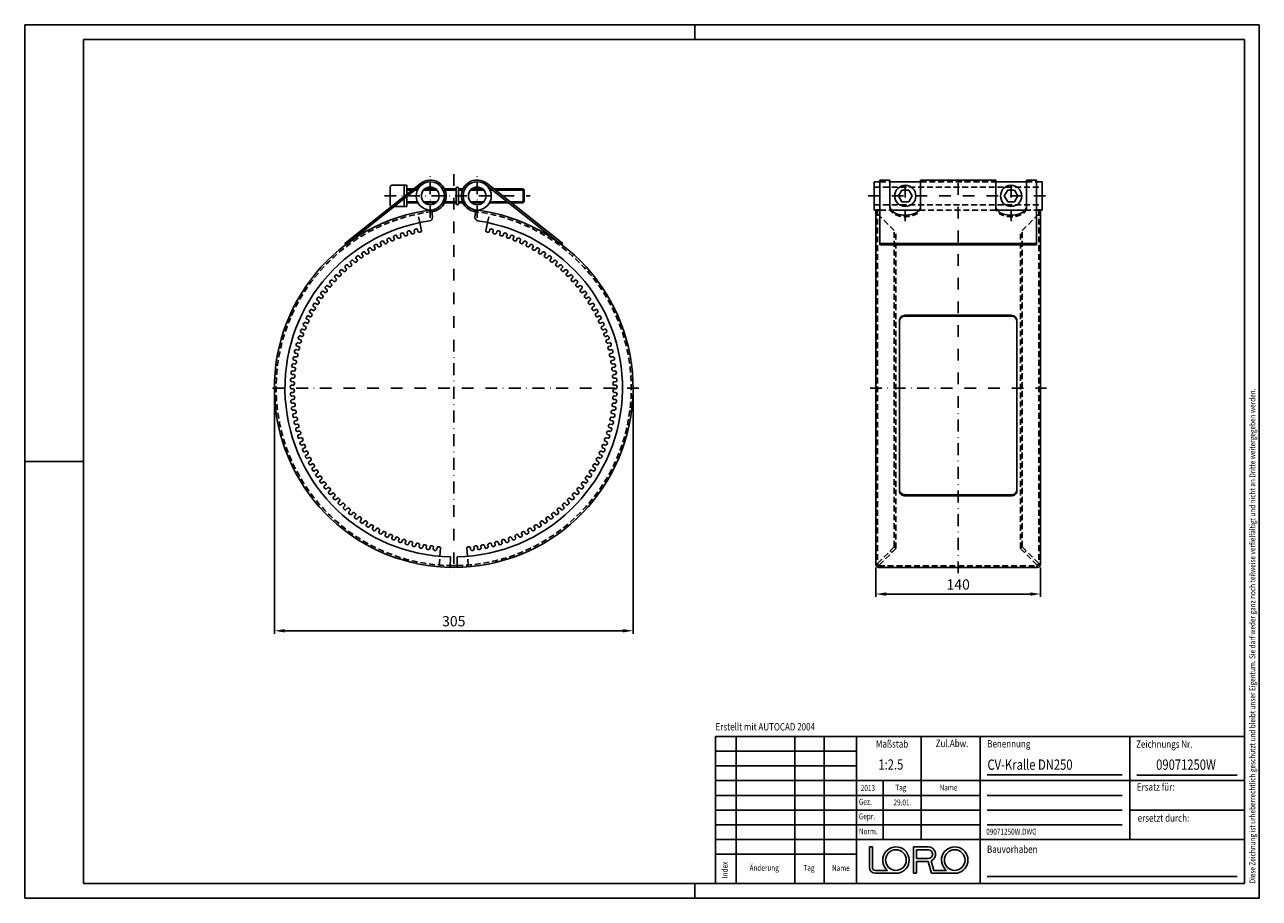
# Model space of a CAD drawing. Extents: x 0 to 1050, y 0 to 742.
import ezdxf
from ezdxf.enums import TextEntityAlignment as Align

# ---------------------------------------------------------------- set-up
doc = ezdxf.new("R2010")
doc.units = 0
doc.header["$LTSCALE"] = 20
doc.header["$MEASUREMENT"] = 0
doc.linetypes.add('STRICHPUNKT', pattern=[1, 0.5, -0.25, 0, -0.25])
doc.linetypes.add('VERDECKT', pattern=[0.375, 0.25, -0.125])
for name, color, linetype in [('BEM', 7, 'Continuous'), ('HILF', 2, 'Continuous'), ('MITTEL', 2, 'STRICHPUNKT'), ('STEMPEL', 3, 'Continuous'), ('TEXT', 7, 'Continuous'), ('VERDECKT', 6, 'VERDECKT'), ('VOLL', 1, 'Continuous')]:
    doc.layers.add(name, color=color, linetype=linetype)
doc.styles.add('GREEKS', font='SIMPLEX.shx', dxfattribs={"width": 0.8})
doc.styles.get("Standard").update_dxf_attribs({"font": 'simplex.shx', "width": 0.8})
doc.dimstyles.get("Standard").update_dxf_attribs({"dimtxt": 0.18, "dimasz": 0.18, "dimexe": 0.18, "dimexo": 0.0625, "dimgap": 0.09, "dimtad": 0, "dimtih": 1, "dimtoh": 1, "dimdec": 4, "dimzin": 0, "dimdsep": 46, "dimtxsty": 'Standard', "dimcen": 0.09, "dimadec": 0, "dimazin": 0, "dimtfac": 1, "dimtdec": 4, "dimtofl": 0, "dimtmove": 0, "dimatfit": 3, "dimfxl": 0, "dimtolj": 1, "dimtzin": 0, "dimarcsym": 0})

# ---------------------------------------------------------------- blocks, each defined once
blk = doc.blocks.new('LOGO')
for p, q in [((2.6, -4.77), (2.6, -11.77)), ((3.6, -4.77), (2.6, -4.77)), ((3.6, -4.77), (3.6, -11.77)), ((17.6, -4.77), (17.6, -13.77)), ((22.6, -4.77), (17.6, -4.77)), ((22.6, -5.77), (18.6, -5.77)), ((18.6, -5.77), (18.6, -8.77)), ((22.6, -8.77), (18.6, -8.77)), ((22.6, -9.77), (18.6, -9.77)), ((18.6, -9.77), (18.6, -13.77)), ((22.6, -9.77), (23.67, -13.77)), ((23.57, -9.51), (24.44, -12.77)), ((8.77, -12.77), (4.6, -12.77)), ((11.6, -13.77), (4.6, -13.77)), ((18.6, -13.77), (17.6, -13.77)), ((31.6, -13.77), (23.67, -13.77)), ((28.77, -12.77), (24.44, -12.77))]:
    blk.add_line(p, q)
for centre in [(11.6, -9.27), (31.6, -9.27)]:
    blk.add_circle(centre, 3.5)
for centre, radius, start, end in [((11.6, -9.27), 4.5, 270, 231.0576), ((22.6, -7.27), 2.5, 270, 270), ((22.6, -7.27), 2.5, 293.1162, 90), ((22.6, -7.27), 1.5, 270, 90), ((31.6, -9.27), 4.5, 270, 231.0576), ((4.6, -11.77), 2, 180, 270), ((4.6, -11.77), 1, 180, 270)]:
    blk.add_arc(centre, radius, start, end)
blk = doc.blocks.new('LORO')
at = {"layer": 'STEMPEL'}
blk.add_blockref('LOGO', (-1.75, 3.77), dxfattribs=at)
blk = doc.blocks.new('*D2')
at = {"layer": 'BEM', "color": 0, "lineweight": -2, "transparency": 16777216}
for p, q in [((723.9, 281.2), (723.9, 256.1)), ((863.9, 281.2), (863.9, 256.1)), ((732.7, 258.6), (855.2, 258.6))]:
    blk.add_line(p, q, dxfattribs=at)
at = {"layer": 'BEM', "color": 0, "transparency": 16777216}
for points in [[(732.7, 260), (732.7, 257.1), (723.9, 258.6)], [(855.2, 260), (855.2, 257.1), (863.9, 258.6)]]:
    blk.add_solid(points, dxfattribs=at)
at = {"layer": 'Defpoints', "color": 0, "transparency": 16777216}
for p in [(723.9, 283.7), (863.9, 283.7), (863.9, 258.6)]:
    blk.add_point(p, dxfattribs=at)
at = {"layer": 'BEM', "color": 1, "transparency": 16777216, "insert": (793.9, 266.7), "char_height": 8.75, "attachment_point": 5}
blk.add_mtext('\\A1;140', dxfattribs=at)
blk = doc.blocks.new('*D3')
at = {"layer": 'BEM', "color": 0, "lineweight": -2, "transparency": 16777216}
for p, q in [((212.4, 431.2), (212.4, 224.9)), ((517.4, 431.2), (517.4, 224.9)), ((221.1, 227.4), (508.6, 227.4))]:
    blk.add_line(p, q, dxfattribs=at)
at = {"layer": 'BEM', "color": 0, "transparency": 16777216}
for points in [[(221.1, 228.8), (221.1, 225.9), (212.4, 227.4)], [(508.6, 228.8), (508.6, 225.9), (517.4, 227.4)]]:
    blk.add_solid(points, dxfattribs=at)
at = {"layer": 'Defpoints', "color": 0, "transparency": 16777216}
for p in [(212.4, 433.7), (517.4, 433.7), (517.4, 227.4)]:
    blk.add_point(p, dxfattribs=at)
at = {"layer": 'BEM', "color": 1, "transparency": 16777216, "insert": (364.9, 235.5), "char_height": 8.75, "attachment_point": 5}
blk.add_mtext('\\A1;305', dxfattribs=at)

msp = doc.modelspace()

# ---------------------------------------------------------------- linework, layer by layer
at = {"layer": 'BEM'}
for p, q in [((570, 742.5), (570, 730)), ((570, 0), (570, 12.5))]:
    msp.add_line(p, q, dxfattribs=at)
at = {"layer": 'HILF'}
for p, q in [((1050, 742.5), (0, 742.5)), ((0, 0), (0, 742.5)), ((1050, 0), (1050, 742.5)), ((324.867, 601.992), (329.453, 601.992)), ((331.871, 601.992), (333.985, 601.992)), ((339.304, 601.992), (350.484, 601.992)), ((357.434, 601.992), (367.035, 601.992)), ((369.035, 601.992), (372.3, 601.992)), ((379.249, 601.992), (390.43, 601.992)), ((395.748, 601.992), (397.862, 601.992)), ((400.28, 601.992), (424.867, 601.992)), ((324.867, 591.992), (333.985, 591.992)), ((339.304, 591.992), (350.484, 591.992)), ((357.434, 591.992), (367.035, 591.992)), ((369.035, 591.992), (372.3, 591.992)), ((379.249, 591.992), (390.43, 591.992)), ((395.748, 591.992), (410.506, 591.992)), ((412.924, 591.992), (424.867, 591.992)), ((0, 371.25), (50, 371.25)), ((587.5, 125), (707.5, 125)), ((587.5, 112.5), (707.5, 112.5)), ((818.467, 105.047), (933.287, 105.047)), ((587.5, 100), (707.5, 100)), ((945.905, 104.725), (1031.074, 104.725)), ((587.5, 87.5), (707.5, 87.5)), ((707.5, 87.5), (812.5, 87.5)), ((818.467, 87.5), (933.287, 87.5)), ((587.5, 75), (707.5, 75)), ((707.5, 75), (812.5, 75)), ((818.467, 75), (933.287, 75)), ((587.5, 62.5), (707.5, 62.5)), ((707.5, 62.5), (812.5, 62.5)), ((818.467, 62.5), (933.287, 62.5)), ((587.5, 50), (707.5, 50)), ((818.467, 18.617), (1031.074, 18.617)), ((0, 0), (1050, 0))]:
    msp.add_line(p, q, dxfattribs=at)
at = {"layer": 'MITTEL'}
for p, q in [((344.894, 578.492), (344.894, 615.492)), ((364.867, 615.492), (364.867, 276.209)), ((384.84, 578.492), (384.84, 615.492)), ((748.911, 575.526), (748.911, 610.992)), ((793.911, 276.209), (793.911, 615.492)), ((838.911, 575.526), (838.911, 610.992)), ((305.867, 596.992), (429.867, 596.992)), ((717.411, 596.992), (870.411, 596.992)), ((522.367, 433.709), (207.367, 433.709)), ((718.911, 433.709), (868.911, 433.709))]:
    msp.add_line(p, q, dxfattribs=at)
at = {"layer": 'STEMPEL'}
for p, q in [((1037.5, 730), (50, 730)), ((50, 12.5), (50, 730)), ((1037.5, 12.5), (1037.5, 730)), ((727.411, 555.502), (727.411, 610.492)), ((727.411, 610.492), (735.911, 610.492)), ((735.911, 587.977), (735.911, 610.492)), ((761.911, 610.492), (825.911, 610.492)), ((761.911, 587.977), (761.911, 610.492)), ((825.911, 587.977), (825.911, 610.492)), ((851.911, 610.492), (860.411, 610.492)), ((851.911, 587.977), (851.911, 610.492)), ((860.411, 555.502), (860.411, 610.492)), ((272.161, 556.679), (336.519, 607.581)), ((273.092, 555.502), (337.45, 606.404)), ((310.867, 589.492), (310.867, 604.492)), ((312.367, 605.992), (324.867, 605.992)), ((322.867, 596.783), (322.867, 605.992)), ((324.867, 598.365), (324.867, 605.992)), ((324.867, 602.992), (330.718, 602.992)), ((333.136, 602.992), (334.502, 602.992)), ((340.394, 602.992), (349.394, 602.992)), ((356.987, 602.992), (367.035, 602.992)), ((367.035, 603.492), (367.035, 590.492)), ((369.035, 603.492), (369.035, 590.492)), ((369.035, 602.992), (372.746, 602.992)), ((380.34, 602.992), (389.34, 602.992)), ((456.642, 555.502), (392.284, 606.404)), ((457.573, 556.679), (393.214, 607.581)), ((395.232, 602.992), (396.598, 602.992)), ((399.016, 602.992), (423.867, 602.992)), ((423.867, 590.992), (423.867, 602.992)), ((423.867, 602.992), (424.867, 601.992)), ((424.867, 601.992), (424.867, 591.992)), ((722.411, 584.992), (722.411, 608.992)), ((722.411, 608.992), (727.411, 608.992)), ((735.911, 608.992), (761.911, 608.992)), ((825.911, 608.992), (851.911, 608.992)), ((860.411, 608.992), (865.411, 608.992)), ((865.411, 584.992), (865.411, 608.992)), ((322.867, 587.992), (322.867, 594.87)), ((324.867, 587.992), (324.867, 596.452)), ((324.867, 590.992), (334.502, 590.992)), ((340.394, 590.992), (349.394, 590.992)), ((356.987, 590.992), (367.035, 590.992)), ((369.035, 590.992), (372.746, 590.992)), ((380.34, 590.992), (389.34, 590.992)), ((395.232, 590.992), (411.77, 590.992)), ((414.188, 590.992), (423.867, 590.992)), ((424.867, 591.992), (423.867, 590.992)), ((314.17, 587.992), (324.867, 587.992)), ((346.142, 585.057), (346.776, 578.998)), ((383.591, 585.057), (382.957, 578.998)), ((722.411, 584.992), (727.411, 584.992)), ((723.911, 584.992), (723.911, 283.709)), ((737, 584.992), (760.823, 584.992)), ((827, 584.992), (850.823, 584.992)), ((860.411, 584.992), (865.411, 584.992)), ((863.911, 584.992), (863.911, 283.709)), ((331.178, 567.455), (331.528, 566.062)), ((334.468, 566.768), (334.148, 568.169)), ((337.422, 567.409), (336.012, 574.278)), ((392.311, 567.409), (393.721, 574.278)), ((395.266, 566.768), (395.585, 568.169)), ((398.556, 567.455), (398.205, 566.062)), ((273.092, 555.502), (272.161, 556.679)), ((303.266, 555.505), (302.618, 556.786)), ((305.979, 556.839), (305.359, 558.135)), ((308.72, 558.113), (308.129, 559.422)), ((311.489, 559.326), (310.927, 560.648)), ((314.284, 560.478), (313.752, 561.812)), ((316.602, 562.912), (317.104, 561.567)), ((319.948, 562.593), (319.475, 563.95)), ((322.814, 563.557), (322.371, 564.923)), ((325.7, 564.456), (325.288, 565.832)), ((328.605, 565.292), (328.224, 566.676)), ((401.128, 565.292), (401.51, 566.676)), ((404.034, 564.456), (404.446, 565.832)), ((406.92, 563.557), (407.362, 564.923)), ((409.785, 562.593), (410.258, 563.95)), ((413.132, 562.912), (412.629, 561.567)), ((415.449, 560.478), (415.981, 561.812)), ((418.244, 559.326), (418.806, 560.648)), ((421.013, 558.113), (421.604, 559.422)), ((423.755, 556.839), (424.375, 558.135)), ((426.468, 555.505), (427.116, 556.786)), ((456.642, 555.502), (457.573, 556.679)), ((727.411, 556.679), (860.411, 556.679)), ((286.858, 547.453), (287.67, 546.268)), ((290.182, 547.95), (289.396, 549.152)), ((292.731, 549.576), (291.972, 550.796)), ((295.315, 551.146), (294.583, 552.381)), ((297.933, 552.657), (297.228, 553.909)), ((299.907, 555.378), (300.583, 554.111)), ((429.826, 555.378), (429.15, 554.111)), ((431.801, 552.657), (432.505, 553.909)), ((434.419, 551.146), (435.151, 552.381)), ((437.003, 549.576), (437.762, 550.796)), ((439.551, 547.95), (440.337, 549.152)), ((442.876, 547.453), (442.063, 546.268)), ((727.411, 555.502), (860.411, 555.502)), ((273.436, 535.046), (272.474, 536.113)), ((274.764, 538.134), (275.703, 537.047)), ((278.013, 538.996), (277.099, 540.104)), ((280.367, 540.894), (279.477, 542.022)), ((282.761, 542.739), (281.897, 543.886)), ((285.196, 544.531), (284.358, 545.697)), ((444.537, 544.531), (445.376, 545.697)), ((446.972, 542.739), (447.836, 543.886)), ((449.367, 540.894), (450.256, 542.022)), ((451.72, 538.996), (452.634, 540.104)), ((454.969, 538.134), (454.031, 537.047)), ((456.298, 535.046), (457.26, 536.113)), ((262.796, 524.32), (261.722, 525.274)), ((263.775, 527.536), (264.828, 526.559)), ((266.909, 528.752), (265.878, 529.752)), ((269.038, 530.898), (268.029, 531.921)), ((271.214, 532.997), (270.228, 534.041)), ((458.52, 532.997), (459.505, 534.041)), ((460.696, 530.898), (461.704, 531.921)), ((462.825, 528.752), (463.855, 529.752)), ((465.958, 527.536), (464.906, 526.559)), ((466.938, 524.32), (468.012, 525.274)), ((255.179, 514.933), (254.024, 515.788)), ((257.005, 517.343), (255.87, 518.223)), ((257.768, 520.616), (258.883, 519.711)), ((260.814, 522.037), (259.719, 522.967)), ((468.919, 522.037), (470.014, 522.967)), ((471.965, 520.616), (470.85, 519.711)), ((472.729, 517.343), (473.864, 518.223)), ((474.555, 514.933), (475.709, 515.788)), ((248.422, 504.909), (247.197, 505.658)), ((248.819, 508.247), (250.027, 507.471)), ((251.689, 509.996), (250.498, 510.799)), ((253.407, 512.484), (252.234, 513.313)), ((476.327, 512.484), (477.5, 513.313)), ((478.044, 509.996), (479.235, 510.799)), ((480.914, 508.247), (479.706, 507.471)), ((481.312, 504.909), (482.537, 505.658)), ((241.292, 494.964), (242.579, 494.326)), ((243.951, 497.02), (242.679, 497.686)), ((245.383, 499.682), (244.126, 500.377)), ((246.874, 502.313), (245.632, 503.035)), ((482.86, 502.313), (484.102, 503.035)), ((484.35, 499.682), (485.608, 500.377)), ((485.782, 497.02), (487.055, 497.686)), ((488.442, 494.964), (487.155, 494.326)), ((748.911, 495.488), (838.911, 495.488)), ((748.911, 494.88), (838.911, 494.88)), ((237.695, 483.268), (236.356, 483.79)), ((238.823, 486.073), (237.497, 486.624)), ((240.014, 488.851), (238.7, 489.432)), ((241.266, 491.603), (239.965, 492.212)), ((488.467, 491.603), (489.768, 492.212)), ((489.719, 488.851), (491.033, 489.432)), ((490.91, 486.073), (492.236, 486.624)), ((492.039, 483.268), (493.377, 483.79)), ((743.911, 346.132), (743.911, 490.884)), ((843.911, 346.132), (843.911, 490.884)), ((234.685, 474.714), (233.315, 475.146)), ((235.625, 477.588), (234.265, 478.049)), ((235.279, 480.931), (236.628, 480.439)), ((494.455, 480.931), (493.105, 480.439)), ((494.109, 477.588), (495.469, 478.049)), ((495.049, 474.714), (496.419, 475.146)), ((231.567, 463.035), (230.164, 463.343)), ((232.249, 465.98), (230.854, 466.319)), ((232.996, 468.909), (231.609, 469.279)), ((232.429, 472.222), (233.808, 471.821)), ((497.304, 472.222), (495.925, 471.821)), ((496.737, 468.909), (498.125, 469.279)), ((497.484, 465.98), (498.88, 466.319)), ((498.167, 463.035), (499.569, 463.343)), ((229.914, 454.119), (228.494, 454.333)), ((228.984, 457.349), (230.399, 457.103)), ((230.95, 460.075), (229.541, 460.352)), ((498.783, 460.075), (500.193, 460.352)), ((500.749, 457.349), (499.334, 457.103)), ((499.82, 454.119), (501.24, 454.333)), ((227.204, 442.186), (228.637, 442.097)), ((228.857, 445.113), (227.425, 445.233)), ((229.142, 448.122), (227.714, 448.274)), ((229.495, 451.125), (228.07, 451.308)), ((500.239, 451.125), (501.663, 451.308)), ((500.591, 448.122), (502.019, 448.274)), ((500.877, 445.113), (502.308, 445.233)), ((502.53, 442.186), (501.096, 442.097)), ((228.381, 433.033), (226.945, 433.026)), ((228.399, 436.056), (226.963, 436.081)), ((228.485, 439.078), (227.05, 439.135)), ((501.249, 439.078), (502.684, 439.135)), ((501.334, 436.056), (502.77, 436.081)), ((501.353, 433.033), (502.789, 433.026)), ((228.429, 430.01), (226.994, 429.972)), ((227.11, 426.919), (228.545, 426.99)), ((228.727, 423.972), (227.295, 423.869)), ((228.976, 420.959), (227.546, 420.825)), ((500.757, 420.959), (502.187, 420.825)), ((501.006, 423.972), (502.439, 423.869)), ((502.623, 426.919), (501.189, 426.99)), ((501.304, 430.01), (502.74, 429.972)), ((227.865, 417.787), (229.292, 417.953)), ((229.674, 414.954), (228.252, 414.756)), ((230.123, 411.964), (228.705, 411.735)), ((499.611, 411.964), (501.029, 411.735)), ((500.059, 414.954), (501.482, 414.756)), ((501.868, 417.787), (500.442, 417.953)), ((230.637, 408.985), (229.225, 408.725)), ((231.218, 406.018), (229.812, 405.727)), ((230.464, 402.742), (231.864, 403.065)), ((232.575, 400.127), (231.183, 399.773)), ((497.158, 400.127), (498.55, 399.773)), ((499.269, 402.742), (497.87, 403.065)), ((498.516, 406.018), (499.922, 405.727)), ((499.096, 408.985), (500.509, 408.725)), ((233.352, 397.205), (231.968, 396.821)), ((234.192, 394.301), (232.817, 393.886)), ((235.097, 391.416), (233.732, 390.971)), ((234.71, 388.078), (236.066, 388.553)), ((495.023, 388.078), (493.668, 388.553)), ((494.636, 391.416), (496.002, 390.971)), ((495.541, 394.301), (496.916, 393.886)), ((496.382, 397.205), (497.766, 396.821)), ((237.097, 385.711), (235.753, 385.206)), ((238.192, 382.893), (236.859, 382.358)), ((239.348, 380.1), (238.028, 379.536)), ((490.385, 380.1), (491.706, 379.536)), ((491.542, 382.893), (492.875, 382.358)), ((492.636, 385.711), (493.981, 385.206)), ((240.567, 377.333), (239.259, 376.74)), ((240.551, 373.972), (241.846, 374.594)), ((243.185, 371.884), (241.905, 371.233)), ((244.584, 369.204), (243.319, 368.525)), ((485.149, 369.204), (486.415, 368.525)), ((486.548, 371.884), (487.829, 371.233)), ((489.182, 373.972), (487.888, 374.594)), ((489.167, 377.333), (490.475, 376.74)), ((244.792, 365.849), (246.042, 366.556)), ((247.559, 363.94), (246.325, 363.206)), ((249.133, 361.359), (247.915, 360.598)), ((250.764, 358.814), (249.563, 358.026)), ((478.97, 358.814), (480.17, 358.026)), ((480.601, 361.359), (481.818, 360.598)), ((482.175, 363.94), (483.409, 363.206)), ((484.941, 365.849), (483.691, 366.556)), ((252.451, 356.305), (251.268, 355.491)), ((253.028, 352.994), (254.192, 353.834)), ((255.989, 351.403), (254.843, 350.537)), ((257.838, 349.011), (256.712, 348.12)), ((259.74, 346.662), (258.634, 345.746)), ((469.993, 346.662), (471.099, 345.746)), ((471.895, 349.011), (473.021, 348.12)), ((473.745, 351.403), (474.891, 350.537)), ((476.706, 352.994), (475.541, 353.834)), ((477.283, 356.305), (478.466, 355.491)), ((261.694, 344.355), (260.609, 343.414)), ((262.634, 341.127), (263.699, 342.091)), ((265.752, 339.873), (264.71, 338.886)), ((267.855, 337.701), (266.834, 336.691)), ((461.878, 337.701), (462.899, 336.691)), ((463.981, 339.873), (465.024, 338.886)), ((467.1, 341.127), (466.035, 342.091)), ((468.039, 344.355), (469.125, 343.414)), ((748.911, 342.988), (838.911, 342.988)), ((748.911, 342.087), (838.911, 342.087)), ((270.005, 335.576), (269.007, 334.543)), ((272.202, 333.499), (271.227, 332.445)), ((273.493, 330.396), (274.444, 331.471)), ((276.731, 329.494), (275.803, 328.397)), ((279.061, 327.567), (278.158, 326.45)), ((280.554, 324.556), (281.432, 325.693)), ((449.179, 324.556), (448.301, 325.693)), ((450.673, 327.567), (451.576, 326.45)), ((453.003, 329.494), (453.93, 328.397)), ((456.241, 330.396), (455.289, 331.471)), ((457.531, 333.499), (458.507, 332.445)), ((459.728, 335.576), (460.726, 334.543)), ((283.845, 323.871), (282.993, 322.716)), ((286.298, 322.104), (285.471, 320.93)), ((288.789, 320.391), (287.988, 319.199)), ((291.317, 318.734), (290.543, 317.524)), ((293.135, 315.907), (293.882, 317.133)), ((296.481, 315.59), (295.762, 314.347)), ((433.252, 315.59), (433.972, 314.347)), ((436.599, 315.907), (435.852, 317.133)), ((438.416, 318.734), (439.19, 317.524)), ((440.945, 320.391), (441.745, 319.199)), ((443.436, 322.104), (444.262, 320.93)), ((445.888, 323.871), (446.741, 322.716)), ((299.114, 314.104), (298.422, 312.845)), ((301.779, 312.677), (301.115, 311.403)), ((304.475, 311.309), (303.84, 310.021)), ((306.594, 308.7), (307.201, 310.002)), ((309.955, 308.755), (309.377, 307.44)), ((312.736, 307.57), (312.188, 306.242)), ((315.543, 306.446), (315.024, 305.107)), ((318.373, 305.385), (317.884, 304.034)), ((411.36, 305.385), (411.849, 304.034)), ((414.191, 306.446), (414.71, 305.107)), ((416.997, 307.57), (417.546, 306.242)), ((419.778, 308.755), (420.356, 307.44)), ((423.139, 308.7), (422.532, 310.002)), ((425.258, 311.309), (425.894, 310.021)), ((427.954, 312.677), (428.618, 311.403)), ((430.619, 314.104), (431.311, 312.845)), ((320.768, 303.026), (321.227, 304.386)), ((324.102, 303.452), (323.673, 302.081)), ((326.997, 302.581), (326.598, 301.201)), ((329.543, 300.386), (329.91, 301.774)), ((332.841, 301.032), (332.504, 299.636)), ((335.787, 300.356), (335.481, 298.952)), ((338.748, 299.744), (338.473, 298.335)), ((341.722, 299.199), (341.478, 297.783)), ((344.494, 297.298), (344.706, 298.719)), ((347.701, 298.306), (347.521, 296.881)), ((350.704, 297.959), (350.555, 296.53)), ((353.141, 290.689), (353.714, 297.678)), ((376.592, 290.689), (376.019, 297.678)), ((379.029, 297.959), (379.178, 296.53)), ((382.032, 298.306), (382.213, 296.881)), ((385.239, 297.298), (385.027, 298.719)), ((388.012, 299.199), (388.255, 297.783)), ((390.985, 299.744), (391.26, 298.335)), ((393.946, 300.356), (394.252, 298.952)), ((396.892, 301.032), (397.229, 299.636)), ((400.191, 300.386), (399.823, 301.774)), ((402.737, 302.581), (403.135, 301.201)), ((405.632, 303.452), (406.061, 302.081)), ((408.966, 303.026), (408.507, 304.386)), ((362.044, 290.237), (361.867, 281.239)), ((367.69, 290.237), (367.867, 281.239)), ((726.411, 281.209), (861.411, 281.209)), ((1037.5, 137.5), (587.5, 137.5)), ((587.5, 137.5), (587.5, 12.5)), ((707.5, 137.5), (707.5, 12.5)), ((812.5, 137.5), (812.5, 12.5)), ((940, 137.5), (940, 50)), ((1037.5, 100), (707.5, 100)), ((1037.5, 50), (707.5, 50)), ((707.5, 37.5), (587.5, 37.5)), ((50, 12.5), (1037.5, 12.5))]:
    msp.add_line(p, q, dxfattribs=at)
for points in [[(746.024, 601.992), (743.138, 596.992), (746.024, 591.992), (751.798, 591.992), (754.685, 596.992), (751.798, 601.992)], [(841.798, 601.992), (844.685, 596.992), (841.798, 591.992), (836.024, 591.992), (833.138, 596.992), (836.024, 601.992)]]:
    msp.add_lwpolyline(points, close=True, dxfattribs=at)
for centre, radius in [((344.894, 596.992), 12), ((344.894, 596.992), 7.5), ((384.84, 596.992), 12), ((384.84, 596.992), 7.5), ((748.911, 596.992), 9), ((838.911, 596.992), 9)]:
    msp.add_circle(centre, radius, dxfattribs=at)
for centre, radius, start, end in [((344.894, 596.992), 13.5, 275.971012, 128.340976), ((384.84, 596.992), 13.5, 51.659024, 264.028988), ((312.367, 604.492), 1.5, 90, 180), ((368.035, 603.492), 1, 0, 180), ((312.367, 589.492), 1.5, 180, 250.364271), ((368.035, 590.492), 1, 180, 0), ((364.867, 433.709), 152.5, 96.973804, 83.026196), ((343.792, 578.686), 3, 278.270866, 5.971012), ((385.941, 578.686), 3, 174.028988, 261.729134), ((364.867, 433.709), 143.5, 98.270866, 268.872852), ((364.867, 433.709), 143.5, 271.127148, 81.729134), ((726.411, 283.709), 2.5, 180, 270), ((861.411, 283.709), 2.5, 270, 0), ((364.867, 433.709), 151, 268.872852, 271.127148)]:
    msp.add_arc(centre, radius, start, end, dxfattribs=at)
for centre, major_axis, ratio, start_param, end_param in [((748.911, 587.977), (13, 0), 0.5731423, 3.14159265, 6.28318531), ((332.663, 567.812), (1.485, 0.357), 0.69949765, 6.26769119, 9.44027208), ((393.792, 567.105), (1.477, -0.32), 0.69564162, 3.14159265, 6.28318531), ((402.978, 566.254), (1.468, -0.422), 0.69949765, 6.26769119, 9.44027208), ((303.988, 557.461), (1.371, 0.674), 0.69949765, 6.26769119, 9.44027208), ((312.881, 559.917), (1.398, 0.576), 0.69564162, 3.14159265, 6.28318531), ((320.923, 564.436), (1.448, 0.487), 0.69949765, 6.26769119, 9.44027208), ((324.252, 564.022), (1.443, 0.45), 0.69564162, 3.14159265, 6.28318531), ((330.063, 565.693), (1.462, 0.385), 0.69564162, 3.14159265, 6.28318531), ((411.213, 562.095), (1.422, -0.513), 0.69564162, 3.14159265, 6.28318531), ((414.556, 562.362), (1.425, -0.55), 0.69949765, 6.26769119, 9.44027208), ((420.205, 560.035), (1.399, -0.613), 0.69949765, 6.26769119, 9.44027208), ((422.391, 557.491), (1.371, -0.637), 0.69564162, 3.14159265, 6.28318531), ((286.424, 545.413), (1.237, 0.869), 0.69564162, 3.14159265, 6.28318531), ((288.127, 548.302), (1.269, 0.85), 0.69949765, 6.26769119, 9.44027208), ((293.277, 551.588), (1.306, 0.793), 0.69949765, 6.26769119, 9.44027208), ((296.615, 551.915), (1.309, 0.756), 0.69564162, 3.14159265, 6.28318531), ((427.816, 554.822), (1.341, -0.697), 0.69564162, 3.14159265, 6.28318531), ((431.166, 554.643), (1.339, -0.734), 0.69949765, 6.26769119, 9.44027208), ((438.286, 548.777), (1.274, -0.813), 0.69564162, 3.14159265, 6.28318531), ((446.606, 544.792), (1.23, -0.905), 0.69949765, 6.26769119, 9.44027208), ((278.288, 541.063), (1.189, 0.959), 0.69949765, 6.26769119, 9.44027208), ((448.18, 541.829), (1.197, -0.923), 0.69564162, 3.14159265, 6.28318531), ((452.886, 538.034), (1.155, -0.975), 0.69564162, 3.14159265, 6.28318531), ((456.114, 537.123), (1.145, -1.011), 0.69949765, 6.26769119, 9.44027208), ((263.8, 525.45), (1.016, 1.119), 0.69564162, 3.14159265, 6.28318531), ((264.827, 528.644), (1.051, 1.108), 0.69949765, 6.26769119, 9.44027208), ((272.314, 534.033), (1.111, 1.025), 0.69564162, 3.14159265, 6.28318531), ((460.605, 532.981), (1.099, -1.06), 0.69949765, 6.26769119, 9.44027208), ((461.772, 529.836), (1.065, -1.073), 0.69564162, 3.14159265, 6.28318531), ((469.013, 524.12), (1.001, -1.153), 0.69949765, 6.26769119, 9.44027208), ((253.129, 514.55), (0.895, 1.238), 0.69949765, 6.26769119, 9.44027208), ((256.079, 516.148), (0.913, 1.205), 0.69564162, 3.14159265, 6.28318531), ((469.897, 520.885), (0.966, -1.163), 0.69564162, 3.14159265, 6.28318531), ((472.915, 519.419), (0.949, -1.197), 0.69949765, 6.26769119, 9.44027208), ((249.659, 509.523), (0.84, 1.276), 0.69949765, 6.26769119, 9.44027208), ((249.211, 506.198), (0.803, 1.281), 0.69564162, 3.14159265, 6.28318531), ((477.199, 511.249), (0.859, -1.244), 0.69564162, 3.14159265, 6.28318531), ((483.319, 504.346), (0.782, -1.312), 0.69949765, 6.26769119, 9.44027208), ((243.402, 499.031), (0.723, 1.345), 0.69949765, 6.26769119, 9.44027208), ((246.114, 501.006), (0.745, 1.315), 0.69564162, 3.14159265, 6.28318531), ((486.483, 495.681), (0.686, -1.347), 0.69564162, 3.14159265, 6.28318531), ((489.105, 493.588), (0.663, -1.376), 0.69949765, 6.26769119, 9.44027208), ((748.911, 490.884), (-5, 0), 0.92078891, 4.71238898, 6.28318531), ((748.911, 490.321), (5, 0), 0.91173197, 1.57079633, 3.14159265), ((838.911, 490.884), (-5, 0), 0.92078891, 3.14159265, 4.71238898), ((838.911, 490.321), (5, 0), 0.91173197, 0, 1.57079633), ((235.818, 482.36), (0.539, 1.429), 0.69949765, 6.26769119, 9.44027208), ((240.625, 490.234), (0.626, 1.376), 0.69564162, 3.14159265, 6.28318531), ((491.489, 484.676), (0.564, -1.402), 0.69564162, 3.14159265, 6.28318531), ((491.635, 488.028), (0.602, -1.404), 0.69949765, 6.26769119, 9.44027208), ((233.79, 476.598), (0.475, 1.452), 0.69949765, 6.26769119, 9.44027208), ((236.111, 479.019), (0.502, 1.426), 0.69564162, 3.14159265, 6.28318531), ((495.503, 473.272), (0.438, -1.447), 0.69564162, 3.14159265, 6.28318531), ((230.509, 464.831), (0.345, 1.488), 0.69949765, 6.26769119, 9.44027208), ((232.607, 467.448), (0.374, 1.465), 0.69564162, 3.14159265, 6.28318531), ((497.715, 470.751), (0.41, -1.471), 0.69949765, 6.26769119, 9.44027208), ((498.491, 461.558), (0.308, -1.48), 0.69564162, 3.14159265, 6.28318531), ((229.263, 458.851), (0.278, 1.502), 0.69949765, 6.26769119, 9.44027208), ((230.14, 455.613), (0.243, 1.492), 0.69564162, 3.14159265, 6.28318531), ((501.451, 452.821), (0.212, -1.513), 0.69949765, 6.26769119, 9.44027208), ((227.57, 446.753), (0.144, 1.521), 0.69949765, 6.26769119, 9.44027208), ((229.303, 449.625), (0.176, 1.501), 0.69564162, 3.14159265, 6.28318531), ((501.003, 443.606), (0.11, -1.508), 0.69564162, 3.14159265, 6.28318531), ((502.607, 440.66), (0.077, -1.526), 0.69949765, 6.26769119, 9.44027208), ((228.426, 437.568), (0.043, 1.511), 0.69564162, 3.14159265, 6.28318531), ((501.344, 431.522), (-0.024, -1.512), 0.69564162, 3.14159265, 6.28318531), ((502.779, 434.554), (0.009, -1.527), 0.69949765, 6.26769119, 9.44027208), ((227.052, 428.445), (-0.058, 1.526), 0.69949765, 6.26769119, 9.44027208), ((228.62, 425.48), (-0.091, 1.509), 0.69564162, 3.14159265, 6.28318531), ((500.616, 419.454), (-0.158, -1.503), 0.69564162, 3.14159265, 6.28318531), ((502.313, 422.347), (-0.126, -1.522), 0.69949765, 6.26769119, 9.44027208), ((228.965, 410.23), (-0.26, 1.505), 0.69949765, 6.26769119, 9.44027208), ((229.882, 413.456), (-0.224, 1.495), 0.69564162, 3.14159265, 6.28318531), ((501.675, 416.272), (-0.193, -1.515), 0.69949765, 6.26769119, 9.44027208), ((230.138, 404.235), (-0.326, 1.492), 0.69949765, 6.26769119, 9.44027208), ((232.204, 401.592), (-0.356, 1.469), 0.69564162, 3.14159265, 6.28318531), ((498.822, 407.498), (-0.29, -1.484), 0.69564162, 3.14159265, 6.28318531), ((498.158, 398.297), (-0.392, -1.476), 0.69949765, 6.26769119, 9.44027208), ((233.274, 392.429), (-0.457, 1.457), 0.69949765, 6.26769119, 9.44027208), ((494.167, 389.979), (-0.484, -1.432), 0.69564162, 3.14159265, 6.28318531), ((495.977, 395.748), (-0.42, -1.452), 0.69564162, 3.14159265, 6.28318531), ((237.63, 384.296), (-0.547, 1.409), 0.69564162, 3.14159265, 6.28318531), ((489.791, 378.71), (-0.609, -1.384), 0.69564162, 3.14159265, 6.28318531), ((492.29, 380.947), (-0.584, -1.411), 0.69949765, 6.26769119, 9.44027208), ((494.502, 386.642), (-0.521, -1.436), 0.69949765, 6.26769119, 9.44027208), ((239.905, 375.356), (-0.646, 1.384), 0.69949765, 6.26769119, 9.44027208), ((242.612, 369.879), (-0.707, 1.354), 0.69949765, 6.26769119, 9.44027208), ((242.501, 373.232), (-0.67, 1.355), 0.69564162, 3.14159265, 6.28318531), ((484.434, 367.872), (-0.729, -1.324), 0.69564162, 3.14159265, 6.28318531), ((248.739, 359.312), (-0.824, 1.286), 0.69949765, 6.26769119, 9.44027208), ((248.332, 362.641), (-0.787, 1.291), 0.69564162, 3.14159265, 6.28318531), ((478.14, 357.55), (-0.843, -1.255), 0.69564162, 3.14159265, 6.28318531), ((484.175, 364.528), (-0.766, -1.321), 0.69949765, 6.26769119, 9.44027208), ((252.148, 354.242), (-0.88, 1.248), 0.69949765, 6.26769119, 9.44027208), ((255.078, 352.609), (-0.898, 1.216), 0.69564162, 3.14159265, 6.28318531), ((258.777, 347.826), (-0.951, 1.175), 0.69564162, 3.14159265, 6.28318531), ((473.956, 349.328), (-0.935, -1.208), 0.69949765, 6.26769119, 9.44027208), ((748.911, 346.994), (-5, 0), 0.80117923, 0, 1.57079633), ((838.911, 346.994), (-5, 0), 0.80117923, 1.57079633, 3.14159265), ((259.621, 344.58), (-0.987, 1.166), 0.69949765, 6.26769119, 9.44027208), ((266.792, 338.776), (-1.051, 1.086), 0.69564162, 3.14159265, 6.28318531), ((461.813, 335.617), (-1.086, -1.074), 0.69949765, 6.26769119, 9.44027208), ((466.062, 340.007), (-1.038, -1.121), 0.69949765, 6.26769119, 9.44027208), ((467.049, 343.212), (-1.002, -1.132), 0.69564162, 3.14159265, 6.28318531), ((748.911, 346.132), (5, 0), 0.80913796, 3.14159265, 4.71238898), ((838.911, 346.132), (5, 0), 0.80913796, 4.71238898, 6.28318531), ((272.36, 331.42), (-1.133, 1.025), 0.69949765, 6.26769119, 9.44027208), ((275.577, 330.47), (-1.143, 0.989), 0.69564162, 3.14159265, 6.28318531), ((449.497, 326.617), (-1.186, -0.937), 0.69564162, 3.14159265, 6.28318531), ((452.753, 327.424), (-1.177, -0.973), 0.69949765, 6.26769119, 9.44027208), ((458.641, 334.526), (-1.098, -1.039), 0.69564162, 3.14159265, 6.28318531), ((285.062, 322.975), (-1.226, 0.884), 0.69564162, 3.14159265, 6.28318531), ((286.73, 320.064), (-1.259, 0.865), 0.69949765, 6.26769119, 9.44027208), ((291.839, 316.715), (-1.296, 0.809), 0.69949765, 6.26769119, 9.44027208), ((295.173, 316.347), (-1.3, 0.772), 0.69564162, 3.14159265, 6.28318531), ((439.689, 319.549), (-1.264, -0.829), 0.69564162, 3.14159265, 6.28318531), ((447.96, 323.636), (-1.219, -0.92), 0.69949765, 6.26769119, 9.44027208), ((300.439, 313.376), (-1.333, 0.714), 0.69564162, 3.14159265, 6.28318531), ((302.478, 310.712), (-1.362, 0.691), 0.69949765, 6.26769119, 9.44027208), ((311.339, 308.147), (-1.391, 0.593), 0.69564162, 3.14159265, 6.28318531), ((322.659, 303.904), (-1.438, 0.467), 0.69564162, 3.14159265, 6.28318531), ((412.781, 305.9), (-1.416, -0.531), 0.69564162, 3.14159265, 6.28318531), ((416.128, 305.674), (-1.418, -0.568), 0.69949765, 6.26769119, 9.44027208), ((421.748, 308.07), (-1.392, -0.63), 0.69949765, 6.26769119, 9.44027208), ((423.902, 310.641), (-1.363, -0.654), 0.69564162, 3.14159265, 6.28318531), ((432.642, 313.596), (-1.33, -0.751), 0.69949765, 6.26769119, 9.44027208), ((319.326, 303.53), (-1.442, 0.504), 0.69949765, 6.26769119, 9.44027208), ((325.136, 301.641), (-1.463, 0.44), 0.69949765, 6.26769119, 9.44027208), ((334.311, 300.678), (-1.473, 0.338), 0.69564162, 3.14159265, 6.28318531), ((336.977, 298.643), (-1.496, 0.309), 0.69949765, 6.26769119, 9.44027208), ((342.986, 297.541), (-1.508, 0.242), 0.69949765, 6.26769119, 9.44027208), ((346.202, 298.496), (-1.498, 0.207), 0.69564162, 3.14159265, 6.28318531), ((377.526, 297.802), (-1.505, -0.14), 0.69564162, 3.14159265, 6.28318531), ((380.696, 296.705), (-1.517, -0.175), 0.69949765, 6.26769119, 9.44027208), ((389.502, 299.455), (-1.487, -0.273), 0.69564162, 3.14159265, 6.28318531), ((398.71, 300.011), (-1.481, -0.375), 0.69949765, 6.26769119, 9.44027208), ((401.284, 302.162), (-1.457, -0.403), 0.69564162, 3.14159265, 6.28318531)]:
    msp.add_ellipse(centre, major_axis=major_axis, ratio=ratio, start_param=start_param, end_param=end_param, dxfattribs=at)
at = {"layer": 'STEMPEL', "extrusion": (0, 0, -1)}
for centre, major_axis, ratio, start_param, end_param in [((838.911, 587.977), (-13, 0), 0.5731423, 3.14159265, 6.28318531), ((326.756, 566.254), (-1.468, -0.422), 0.69949765, 6.26769119, 9.44027208), ((335.942, 567.105), (-1.477, -0.32), 0.69564162, 3.14159265, 6.28318531), ((397.071, 567.812), (-1.485, 0.357), 0.69949765, 6.26769119, 9.44027208), ((307.342, 557.491), (-1.371, -0.637), 0.69564162, 3.14159265, 6.28318531), ((309.528, 560.035), (-1.399, -0.613), 0.69949765, 6.26769119, 9.44027208), ((315.177, 562.362), (-1.425, -0.55), 0.69949765, 6.26769119, 9.44027208), ((318.521, 562.095), (-1.422, -0.513), 0.69564162, 3.14159265, 6.28318531), ((399.671, 565.693), (-1.462, 0.385), 0.69564162, 3.14159265, 6.28318531), ((405.482, 564.022), (-1.443, 0.45), 0.69564162, 3.14159265, 6.28318531), ((408.81, 564.436), (-1.448, 0.487), 0.69949765, 6.26769119, 9.44027208), ((416.853, 559.917), (-1.398, 0.576), 0.69564162, 3.14159265, 6.28318531), ((425.745, 557.461), (-1.371, 0.674), 0.69949765, 6.26769119, 9.44027208), ((283.127, 544.792), (-1.23, -0.905), 0.69949765, 6.26769119, 9.44027208), ((291.448, 548.777), (-1.274, -0.813), 0.69564162, 3.14159265, 6.28318531), ((298.568, 554.643), (-1.339, -0.734), 0.69949765, 6.26769119, 9.44027208), ((301.917, 554.822), (-1.341, -0.697), 0.69564162, 3.14159265, 6.28318531), ((433.118, 551.915), (-1.309, 0.756), 0.69564162, 3.14159265, 6.28318531), ((436.456, 551.588), (-1.306, 0.793), 0.69949765, 6.26769119, 9.44027208), ((441.607, 548.302), (-1.269, 0.85), 0.69949765, 6.26769119, 9.44027208), ((443.31, 545.413), (-1.237, 0.869), 0.69564162, 3.14159265, 6.28318531), ((273.619, 537.123), (-1.145, -1.011), 0.69949765, 6.26769119, 9.44027208), ((276.848, 538.034), (-1.155, -0.975), 0.69564162, 3.14159265, 6.28318531), ((281.554, 541.829), (-1.197, -0.923), 0.69564162, 3.14159265, 6.28318531), ((451.445, 541.063), (-1.189, 0.959), 0.69949765, 6.26769119, 9.44027208), ((260.721, 524.12), (-1.001, -1.153), 0.69949765, 6.26769119, 9.44027208), ((267.962, 529.836), (-1.065, -1.073), 0.69564162, 3.14159265, 6.28318531), ((269.129, 532.981), (-1.099, -1.06), 0.69949765, 6.26769119, 9.44027208), ((457.42, 534.033), (-1.111, 1.025), 0.69564162, 3.14159265, 6.28318531), ((464.907, 528.644), (-1.051, 1.108), 0.69949765, 6.26769119, 9.44027208), ((465.934, 525.45), (-1.016, 1.119), 0.69564162, 3.14159265, 6.28318531), ((256.819, 519.419), (-0.949, -1.197), 0.69949765, 6.26769119, 9.44027208), ((259.836, 520.885), (-0.966, -1.163), 0.69564162, 3.14159265, 6.28318531), ((473.655, 516.148), (-0.913, 1.205), 0.69564162, 3.14159265, 6.28318531), ((476.604, 514.55), (-0.895, 1.238), 0.69949765, 6.26769119, 9.44027208), ((246.414, 504.346), (-0.782, -1.312), 0.69949765, 6.26769119, 9.44027208), ((252.535, 511.249), (-0.859, -1.244), 0.69564162, 3.14159265, 6.28318531), ((480.523, 506.198), (-0.803, 1.281), 0.69564162, 3.14159265, 6.28318531), ((480.075, 509.523), (-0.84, 1.276), 0.69949765, 6.26769119, 9.44027208), ((240.629, 493.588), (-0.663, -1.376), 0.69949765, 6.26769119, 9.44027208), ((243.25, 495.681), (-0.686, -1.347), 0.69564162, 3.14159265, 6.28318531), ((483.619, 501.006), (-0.745, 1.315), 0.69564162, 3.14159265, 6.28318531), ((486.331, 499.031), (-0.723, 1.345), 0.69949765, 6.26769119, 9.44027208), ((238.099, 488.028), (-0.602, -1.404), 0.69949765, 6.26769119, 9.44027208), ((238.244, 484.676), (-0.564, -1.402), 0.69564162, 3.14159265, 6.28318531), ((489.108, 490.234), (-0.626, 1.376), 0.69564162, 3.14159265, 6.28318531), ((493.916, 482.36), (-0.539, 1.429), 0.69949765, 6.26769119, 9.44027208), ((234.231, 473.272), (-0.438, -1.447), 0.69564162, 3.14159265, 6.28318531), ((493.622, 479.019), (-0.502, 1.426), 0.69564162, 3.14159265, 6.28318531), ((495.944, 476.598), (-0.475, 1.452), 0.69949765, 6.26769119, 9.44027208), ((232.019, 470.751), (-0.41, -1.471), 0.69949765, 6.26769119, 9.44027208), ((231.243, 461.558), (-0.308, -1.48), 0.69564162, 3.14159265, 6.28318531), ((497.126, 467.448), (-0.374, 1.465), 0.69564162, 3.14159265, 6.28318531), ((499.225, 464.831), (-0.345, 1.488), 0.69949765, 6.26769119, 9.44027208), ((228.282, 452.821), (-0.212, -1.513), 0.69949765, 6.26769119, 9.44027208), ((499.593, 455.613), (-0.243, 1.492), 0.69564162, 3.14159265, 6.28318531), ((500.471, 458.851), (-0.278, 1.502), 0.69949765, 6.26769119, 9.44027208), ((227.127, 440.66), (-0.077, -1.526), 0.69949765, 6.26769119, 9.44027208), ((228.731, 443.606), (-0.11, -1.508), 0.69564162, 3.14159265, 6.28318531), ((500.431, 449.625), (-0.176, 1.501), 0.69564162, 3.14159265, 6.28318531), ((502.164, 446.753), (-0.144, 1.521), 0.69949765, 6.26769119, 9.44027208), ((226.954, 434.554), (-0.009, -1.527), 0.69949765, 6.26769119, 9.44027208), ((228.389, 431.522), (0.024, -1.512), 0.69564162, 3.14159265, 6.28318531), ((501.307, 437.568), (-0.043, 1.511), 0.69564162, 3.14159265, 6.28318531), ((227.42, 422.347), (0.126, -1.522), 0.69949765, 6.26769119, 9.44027208), ((229.118, 419.454), (0.158, -1.503), 0.69564162, 3.14159265, 6.28318531), ((501.114, 425.48), (0.091, 1.509), 0.69564162, 3.14159265, 6.28318531), ((502.681, 428.445), (0.058, 1.526), 0.69949765, 6.26769119, 9.44027208), ((228.058, 416.272), (0.193, -1.515), 0.69949765, 6.26769119, 9.44027208), ((499.851, 413.456), (0.224, 1.495), 0.69564162, 3.14159265, 6.28318531), ((500.769, 410.23), (0.26, 1.505), 0.69949765, 6.26769119, 9.44027208), ((231.575, 398.297), (0.392, -1.476), 0.69949765, 6.26769119, 9.44027208), ((230.912, 407.498), (0.29, -1.484), 0.69564162, 3.14159265, 6.28318531), ((497.53, 401.592), (0.356, 1.469), 0.69564162, 3.14159265, 6.28318531), ((499.596, 404.235), (0.326, 1.492), 0.69949765, 6.26769119, 9.44027208), ((233.756, 395.748), (0.42, -1.452), 0.69564162, 3.14159265, 6.28318531), ((235.566, 389.979), (0.484, -1.432), 0.69564162, 3.14159265, 6.28318531), ((496.459, 392.429), (0.457, 1.457), 0.69949765, 6.26769119, 9.44027208), ((235.232, 386.642), (0.521, -1.436), 0.69949765, 6.26769119, 9.44027208), ((237.443, 380.947), (0.584, -1.411), 0.69949765, 6.26769119, 9.44027208), ((239.943, 378.71), (0.609, -1.384), 0.69564162, 3.14159265, 6.28318531), ((492.104, 384.296), (0.547, 1.409), 0.69564162, 3.14159265, 6.28318531), ((245.299, 367.872), (0.729, -1.324), 0.69564162, 3.14159265, 6.28318531), ((487.233, 373.232), (0.67, 1.355), 0.69564162, 3.14159265, 6.28318531), ((487.122, 369.879), (0.707, 1.354), 0.69949765, 6.26769119, 9.44027208), ((489.829, 375.356), (0.646, 1.384), 0.69949765, 6.26769119, 9.44027208), ((245.558, 364.528), (0.766, -1.321), 0.69949765, 6.26769119, 9.44027208), ((251.594, 357.55), (0.843, -1.255), 0.69564162, 3.14159265, 6.28318531), ((481.401, 362.641), (0.787, 1.291), 0.69564162, 3.14159265, 6.28318531), ((480.994, 359.312), (0.824, 1.286), 0.69949765, 6.26769119, 9.44027208), ((255.778, 349.328), (0.935, -1.208), 0.69949765, 6.26769119, 9.44027208), ((470.957, 347.826), (0.951, 1.175), 0.69564162, 3.14159265, 6.28318531), ((474.656, 352.609), (0.898, 1.216), 0.69564162, 3.14159265, 6.28318531), ((477.586, 354.242), (0.88, 1.248), 0.69949765, 6.26769119, 9.44027208), ((262.684, 343.212), (1.002, -1.132), 0.69564162, 3.14159265, 6.28318531), ((263.672, 340.007), (1.038, -1.121), 0.69949765, 6.26769119, 9.44027208), ((267.921, 335.617), (1.086, -1.074), 0.69949765, 6.26769119, 9.44027208), ((462.941, 338.776), (1.051, 1.086), 0.69564162, 3.14159265, 6.28318531), ((470.112, 344.58), (0.987, 1.166), 0.69949765, 6.26769119, 9.44027208), ((271.093, 334.526), (1.098, -1.039), 0.69564162, 3.14159265, 6.28318531), ((276.98, 327.424), (1.177, -0.973), 0.69949765, 6.26769119, 9.44027208), ((280.236, 326.617), (1.186, -0.937), 0.69564162, 3.14159265, 6.28318531), ((454.157, 330.47), (1.143, 0.989), 0.69564162, 3.14159265, 6.28318531), ((457.374, 331.42), (1.133, 1.025), 0.69949765, 6.26769119, 9.44027208), ((281.774, 323.636), (1.219, -0.92), 0.69949765, 6.26769119, 9.44027208), ((290.044, 319.549), (1.264, -0.829), 0.69564162, 3.14159265, 6.28318531), ((434.56, 316.347), (1.3, 0.772), 0.69564162, 3.14159265, 6.28318531), ((437.894, 316.715), (1.296, 0.809), 0.69949765, 6.26769119, 9.44027208), ((443.004, 320.064), (1.259, 0.865), 0.69949765, 6.26769119, 9.44027208), ((444.671, 322.975), (1.226, 0.884), 0.69564162, 3.14159265, 6.28318531), ((297.092, 313.596), (1.33, -0.751), 0.69949765, 6.26769119, 9.44027208), ((305.831, 310.641), (1.363, -0.654), 0.69564162, 3.14159265, 6.28318531), ((307.986, 308.07), (1.392, -0.63), 0.69949765, 6.26769119, 9.44027208), ((313.606, 305.674), (1.418, -0.568), 0.69949765, 6.26769119, 9.44027208), ((316.952, 305.9), (1.416, -0.531), 0.69564162, 3.14159265, 6.28318531), ((407.074, 303.904), (1.438, 0.467), 0.69564162, 3.14159265, 6.28318531), ((418.394, 308.147), (1.391, 0.593), 0.69564162, 3.14159265, 6.28318531), ((427.256, 310.712), (1.362, 0.691), 0.69949765, 6.26769119, 9.44027208), ((429.294, 313.376), (1.333, 0.714), 0.69564162, 3.14159265, 6.28318531), ((328.449, 302.162), (1.457, -0.403), 0.69564162, 3.14159265, 6.28318531), ((331.023, 300.011), (1.481, -0.375), 0.69949765, 6.26769119, 9.44027208), ((340.232, 299.455), (1.487, -0.273), 0.69564162, 3.14159265, 6.28318531), ((349.038, 296.705), (1.517, -0.175), 0.69949765, 6.26769119, 9.44027208), ((352.208, 297.802), (1.505, -0.14), 0.69564162, 3.14159265, 6.28318531), ((383.532, 298.496), (1.498, 0.207), 0.69564162, 3.14159265, 6.28318531), ((386.747, 297.541), (1.508, 0.242), 0.69949765, 6.26769119, 9.44027208), ((392.756, 298.643), (1.496, 0.309), 0.69949765, 6.26769119, 9.44027208), ((395.423, 300.678), (1.473, 0.338), 0.69564162, 3.14159265, 6.28318531), ((404.598, 301.641), (1.463, 0.44), 0.69949765, 6.26769119, 9.44027208), ((410.408, 303.53), (1.442, 0.504), 0.69949765, 6.26769119, 9.44027208)]:
    msp.add_ellipse(centre, major_axis=major_axis, ratio=ratio, start_param=start_param, end_param=end_param, dxfattribs=at)
at = {"layer": 'VERDECKT'}
for p, q in [((722.411, 604.492), (865.411, 604.492)), ((727.411, 608.992), (735.911, 608.992)), ((761.911, 608.992), (825.911, 608.992)), ((851.911, 608.992), (860.411, 608.992)), ((722.411, 589.492), (865.411, 589.492)), ((336.012, 574.278), (334.504, 581.625)), ((393.721, 574.278), (395.229, 581.625)), ((723.911, 585.057), (723.911, 584.992)), ((723.911, 585.057), (727.411, 585.057)), ((725.411, 585.057), (725.411, 283.709)), ((725.411, 581.625), (740.967, 566.077)), ((727.411, 584.992), (737, 584.992)), ((735.911, 586.747), (735.911, 587.977)), ((760.823, 584.992), (827, 584.992)), ((761.911, 586.747), (761.911, 587.977)), ((825.911, 586.747), (825.911, 587.977)), ((862.411, 581.625), (846.855, 566.077)), ((850.823, 584.992), (860.411, 584.992)), ((851.911, 586.747), (851.911, 587.977)), ((860.411, 585.057), (863.911, 585.057)), ((862.411, 585.057), (862.411, 283.709)), ((863.911, 585.057), (863.911, 584.992)), ((739.553, 298.771), (739.553, 567.49)), ((848.269, 298.771), (848.269, 567.49)), ((740.967, 297.356), (740.967, 566.077)), ((846.855, 297.356), (846.855, 566.077)), ((225.44, 495.488), (226.812, 494.88)), ((504.293, 495.488), (502.922, 494.88)), ((244.158, 342.988), (242.959, 342.087)), ((485.576, 342.988), (486.775, 342.087)), ((725.411, 284.628), (739.553, 298.771)), ((726.825, 283.214), (740.967, 297.356)), ((737.432, 293.821), (736.018, 295.235)), ((740.967, 297.356), (739.553, 298.771)), ((846.855, 297.356), (848.269, 298.771)), ((860.997, 283.214), (846.855, 297.356)), ((862.411, 284.628), (848.269, 298.771)), ((850.39, 293.821), (851.804, 295.235)), ((352.529, 283.214), (353.141, 290.689)), ((377.205, 283.214), (376.592, 290.689)), ((723.911, 290.233), (725.411, 290.233)), ((726.825, 283.214), (725.411, 284.628)), ((860.997, 283.214), (862.411, 284.628)), ((863.911, 290.233), (862.411, 290.233)), ((726.411, 282.709), (861.411, 282.709)), ((726.911, 282.709), (726.911, 281.209)), ((860.911, 282.709), (860.911, 281.209))]:
    msp.add_line(p, q, dxfattribs=at)
for centre, radius, start, end in [((364.867, 433.709), 151, 96.973804, 268.872852), ((364.867, 433.709), 151, 271.127148, 83.026196), ((726.411, 283.709), 1, 180, 270), ((861.411, 283.709), 1, 270, 0)]:
    msp.add_arc(centre, radius, start, end, dxfattribs=at)
msp.add_ellipse((748.911, 586.747), major_axis=(13, 0), ratio=0.5731423, start_param=3.14159265, end_param=6.28318531, dxfattribs=at)
at = {"layer": 'VERDECKT', "extrusion": (0, 0, -1)}
msp.add_ellipse((838.911, 586.747), major_axis=(-13, 0), ratio=0.5731423, start_param=3.14159265, end_param=6.28318531, dxfattribs=at)
at = {"layer": 'VOLL'}
for p, q in [((605, 137.5), (605, 12.5)), ((655, 137.5), (655, 12.5)), ((680, 137.5), (680, 12.5)), ((762.5, 137.5), (762.5, 50)), ((730, 100), (730, 50)), ((940, 75), (1037.5, 75))]:
    msp.add_line(p, q, dxfattribs=at)

# ---------------------------------------------------------------- block references
at = {"layer": 'HILF', "xscale": 2.5, "yscale": 2.5, "zscale": 2.5}
msp.add_blockref('LORO', (716.328, 46.226), dxfattribs=at)

# ---------------------------------------------------------------- texts
at = {"layer": 'BEM', "style": 'GREEKS', "width": 0.8}
msp.add_text('Diese Zeichnung ist urheberrechtlich geschützt und bleibt unser Eigentum. Sie darf weder ganz noch teilweise verfielfältigt und nicht an Dritte weitergegeben werden.', height=5, rotation=90, dxfattribs=at).set_placement((1046.628, 12.71))
at = {"layer": 'TEXT', "style": 'GREEKS', "width": 0.8}
for s, height, p in [('Erstellt mit AUTOCAD 2004', 6.25, (587.555, 142.643)), ('Benennung', 6.25, (818.597, 128.186)), ('Zeichnungs Nr.', 6.25, (945.223, 127.892)), ('2013', 5, (711.087, 91.209)), ('Tag', 5, (740.414, 91.649)), ('Name', 5, (778.078, 91.637)), ('Ersatz für:', 6.25, (945.905, 91.476)), ('Gez.', 5, (709.48, 79.537)), ('Gepr.', 5, (709.439, 67.112)), ('ersetzt durch:', 6.25, (946.55, 65.093)), ('Norm.', 5, (709.501, 54.412)), ('09071250W.DWG', 5, (817.71, 54.139)), ('Bauvorhaben', 6.25, (818.428, 38.557))]:
    msp.add_text(s, height=height, dxfattribs=at).set_placement(p)
for s, height, p in [('Maßstab', 6.25, (737.675, 128.078)), ('Zul.Abw.', 6.25, (788.639, 128.55)), ('29.01.', 5, (746.458, 78.939)), ('Änderung', 5, (628.928, 23.342)), ('Tag', 5, (667.04, 23.339)), ('Name', 5, (694.129, 23.242))]:
    msp.add_text(s, height=height, dxfattribs=at).set_placement(p, align=Align.CENTER)
at = {"layer": 'TEXT', "color": 1, "style": 'GREEKS', "width": 0.8}
for s, p in [('1:2.5', (736.625, 109.338)), ('09071250W', (987.662, 109.217))]:
    msp.add_text(s, height=8.75, dxfattribs=at).set_placement(p, align=Align.CENTER)
msp.add_text('CV-Kralle DN250', height=8.75, dxfattribs=at).set_placement((818.799, 109.217))
at = {"layer": 'TEXT', "style": 'GREEKS', "width": 0.8}
msp.add_text('Index', height=5, rotation=90, dxfattribs=at).set_placement((597.833, 17.068))

# ---------------------------------------------------------------- dimensions: what is measured, and where the dimension line sits
at = {"layer": 'BEM'}
for base, p1, p2, picture, middle in [((517.367, 227.366), (212.367, 433.709), (517.367, 433.709), '*D3', (364.867, 235.491)), ((863.911, 258.59), (723.911, 283.709), (863.911, 283.709), '*D2', (793.911, 266.715))]:
    dim = msp.add_linear_dim(base=base, p1=p1, p2=p2, dimstyle='Standard', override={"dimscale": 2.5, "dimtxt": 3.5, "dimasz": 3.5, "dimexe": 1, "dimexo": 1, "dimgap": 1.5, "dimtad": 1, "dimtih": 0, "dimtoh": 0, "dimdec": 2, "dimzin": 8, "dimcen": 1.5, "dimclrt": 1, "dimadec": 2, "dimazin": 2, "dimtfac": 0.514286, "dimtdec": 2, "dimtofl": 1, "dimtzin": 8}, dxfattribs=at)
    dim.commit()
    dim.dimension.update_dxf_attribs({"geometry": picture, "text_midpoint": middle})

doc.saveas('drawing.dxf')
